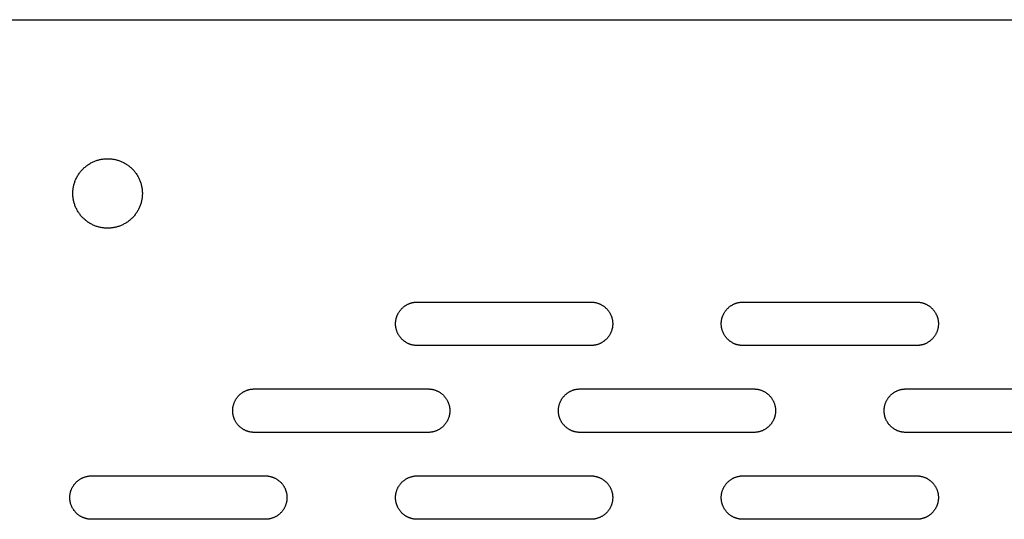
# Model space of a CAD drawing. Units: millimetres. Extents: x -3882 to 3704, y -1750 to 1750.
# Drawn here: x 1751 to 1978, y 135 to 250 of the extents above; entities that cross this region are included whole.
import ezdxf

# ---------------------------------------------------------------- set-up
doc = ezdxf.new("R2010")
doc.units = ezdxf.units.MM
doc.layers.add('FIT2004EZ', color=30, linetype='Continuous', true_color=0xff7f00)

msp = doc.modelspace()

# ---------------------------------------------------------------- linework, layer by layer
at = {"layer": 'FIT2004EZ', "color": 30, "lineweight": -3, "true_color": 0xff7f00}
for points in [[(1705, 250), (2204.39, 250)], [(1842.5, 175), (1842.39, 175), (1842.28, 175), (1842.16, 175.01), (1842.05, 175.02), (1841.94, 175.03), (1841.82, 175.05), (1841.71, 175.06), (1841.59, 175.08), (1841.47, 175.11), (1841.36, 175.13), (1841.24, 175.16), (1841.12, 175.19), (1841.01, 175.23), (1840.89, 175.27), (1840.78, 175.31), (1840.66, 175.35), (1840.54, 175.4), (1840.43, 175.45), (1840.32, 175.5), (1840.2, 175.56), (1840.09, 175.62), (1839.98, 175.68), (1839.87, 175.75), (1839.76, 175.82), (1839.66, 175.89), (1839.55, 175.96), (1839.45, 176.04), (1839.35, 176.12), (1839.25, 176.2), (1839.15, 176.29), (1839.06, 176.37), (1838.96, 176.46), (1838.87, 176.56), (1838.79, 176.65), (1838.7, 176.75), (1838.62, 176.85), (1838.54, 176.95), (1838.46, 177.05), (1838.39, 177.16), (1838.32, 177.26), (1838.25, 177.37), (1838.18, 177.48), (1838.12, 177.59), (1838.06, 177.7), (1838, 177.82), (1837.95, 177.93), (1837.9, 178.04), (1837.85, 178.16), (1837.81, 178.28), (1837.77, 178.39), (1837.73, 178.51), (1837.69, 178.62), (1837.66, 178.74), (1837.63, 178.86), (1837.61, 178.97), (1837.58, 179.09), (1837.56, 179.21), (1837.55, 179.32), (1837.53, 179.44), (1837.52, 179.55), (1837.51, 179.66), (1837.5, 179.78), (1837.5, 179.89), (1837.5, 180), (1837.5, 180.11), (1837.5, 180.22), (1837.51, 180.34), (1837.52, 180.45), (1837.53, 180.56), (1837.55, 180.68), (1837.56, 180.79), (1837.58, 180.91), (1837.61, 181.03), (1837.63, 181.14), (1837.66, 181.26), (1837.69, 181.38), (1837.73, 181.49), (1837.77, 181.61), (1837.81, 181.72), (1837.85, 181.84), (1837.9, 181.96), (1837.95, 182.07), (1838, 182.18), (1838.06, 182.3), (1838.12, 182.41), (1838.18, 182.52), (1838.25, 182.63), (1838.32, 182.74), (1838.39, 182.84), (1838.46, 182.95), (1838.54, 183.05), (1838.62, 183.15), (1838.7, 183.25), (1838.79, 183.35), (1838.87, 183.44), (1838.96, 183.54), (1839.06, 183.63), (1839.15, 183.71), (1839.25, 183.8), (1839.35, 183.88), (1839.45, 183.96), (1839.55, 184.04), (1839.66, 184.11), (1839.76, 184.18), (1839.87, 184.25), (1839.98, 184.32), (1840.09, 184.38), (1840.2, 184.44), (1840.32, 184.5), (1840.43, 184.55), (1840.54, 184.6), (1840.66, 184.65), (1840.78, 184.69), (1840.89, 184.73), (1841.01, 184.77), (1841.12, 184.81), (1841.24, 184.84), (1841.36, 184.87), (1841.47, 184.89), (1841.59, 184.92), (1841.71, 184.94), (1841.82, 184.95), (1841.94, 184.97), (1842.05, 184.98), (1842.16, 184.99), (1842.28, 185), (1842.39, 185), (1842.5, 185)], [(1842.5, 185), (1882.5, 185)], [(1882.5, 185), (1882.61, 185), (1882.72, 185), (1882.84, 184.99), (1882.95, 184.98), (1883.06, 184.97), (1883.18, 184.95), (1883.29, 184.94), (1883.41, 184.92), (1883.53, 184.89), (1883.64, 184.87), (1883.76, 184.84), (1883.88, 184.81), (1883.99, 184.77), (1884.11, 184.73), (1884.22, 184.69), (1884.34, 184.65), (1884.46, 184.6), (1884.57, 184.55), (1884.68, 184.5), (1884.8, 184.44), (1884.91, 184.38), (1885.02, 184.32), (1885.13, 184.25), (1885.24, 184.18), (1885.34, 184.11), (1885.45, 184.04), (1885.55, 183.96), (1885.65, 183.88), (1885.75, 183.8), (1885.85, 183.71), (1885.94, 183.63), (1886.04, 183.54), (1886.13, 183.44), (1886.21, 183.35), (1886.3, 183.25), (1886.38, 183.15), (1886.46, 183.05), (1886.54, 182.95), (1886.61, 182.84), (1886.68, 182.74), (1886.75, 182.63), (1886.82, 182.52), (1886.88, 182.41), (1886.94, 182.3), (1887, 182.18), (1887.05, 182.07), (1887.1, 181.96), (1887.15, 181.84), (1887.19, 181.72), (1887.23, 181.61), (1887.27, 181.49), (1887.31, 181.38), (1887.34, 181.26), (1887.37, 181.14), (1887.39, 181.03), (1887.42, 180.91), (1887.44, 180.79), (1887.45, 180.68), (1887.47, 180.56), (1887.48, 180.45), (1887.49, 180.34), (1887.5, 180.22), (1887.5, 180.11), (1887.5, 180), (1887.5, 179.89), (1887.5, 179.78), (1887.49, 179.66), (1887.48, 179.55), (1887.47, 179.44), (1887.45, 179.32), (1887.44, 179.21), (1887.42, 179.09), (1887.39, 178.97), (1887.37, 178.86), (1887.34, 178.74), (1887.31, 178.62), (1887.27, 178.51), (1887.23, 178.39), (1887.19, 178.28), (1887.15, 178.16), (1887.1, 178.04), (1887.05, 177.93), (1887, 177.82), (1886.94, 177.7), (1886.88, 177.59), (1886.82, 177.48), (1886.75, 177.37), (1886.68, 177.26), (1886.61, 177.16), (1886.54, 177.05), (1886.46, 176.95), (1886.38, 176.85), (1886.3, 176.75), (1886.21, 176.65), (1886.13, 176.56), (1886.04, 176.46), (1885.94, 176.37), (1885.85, 176.29), (1885.75, 176.2), (1885.65, 176.12), (1885.55, 176.04), (1885.45, 175.96), (1885.34, 175.89), (1885.24, 175.82), (1885.13, 175.75), (1885.02, 175.68), (1884.91, 175.62), (1884.8, 175.56), (1884.68, 175.5), (1884.57, 175.45), (1884.46, 175.4), (1884.34, 175.35), (1884.22, 175.31), (1884.11, 175.27), (1883.99, 175.23), (1883.88, 175.19), (1883.76, 175.16), (1883.64, 175.13), (1883.53, 175.11), (1883.41, 175.08), (1883.29, 175.06), (1883.18, 175.05), (1883.06, 175.03), (1882.95, 175.02), (1882.84, 175.01), (1882.72, 175), (1882.61, 175), (1882.5, 175)], [(1917.5, 175), (1917.39, 175), (1917.28, 175), (1917.16, 175.01), (1917.05, 175.02), (1916.94, 175.03), (1916.82, 175.05), (1916.71, 175.06), (1916.59, 175.08), (1916.47, 175.11), (1916.36, 175.13), (1916.24, 175.16), (1916.12, 175.19), (1916.01, 175.23), (1915.89, 175.27), (1915.78, 175.31), (1915.66, 175.35), (1915.54, 175.4), (1915.43, 175.45), (1915.32, 175.5), (1915.2, 175.56), (1915.09, 175.62), (1914.98, 175.68), (1914.87, 175.75), (1914.76, 175.82), (1914.66, 175.89), (1914.55, 175.96), (1914.45, 176.04), (1914.35, 176.12), (1914.25, 176.2), (1914.15, 176.29), (1914.06, 176.37), (1913.96, 176.46), (1913.87, 176.56), (1913.79, 176.65), (1913.7, 176.75), (1913.62, 176.85), (1913.54, 176.95), (1913.46, 177.05), (1913.39, 177.16), (1913.32, 177.26), (1913.25, 177.37), (1913.18, 177.48), (1913.12, 177.59), (1913.06, 177.7), (1913, 177.82), (1912.95, 177.93), (1912.9, 178.04), (1912.85, 178.16), (1912.81, 178.28), (1912.77, 178.39), (1912.73, 178.51), (1912.69, 178.62), (1912.66, 178.74), (1912.63, 178.86), (1912.61, 178.97), (1912.58, 179.09), (1912.56, 179.21), (1912.55, 179.32), (1912.53, 179.44), (1912.52, 179.55), (1912.51, 179.66), (1912.5, 179.78), (1912.5, 179.89), (1912.5, 180), (1912.5, 180.11), (1912.5, 180.22), (1912.51, 180.34), (1912.52, 180.45), (1912.53, 180.56), (1912.55, 180.68), (1912.56, 180.79), (1912.58, 180.91), (1912.61, 181.03), (1912.63, 181.14), (1912.66, 181.26), (1912.69, 181.38), (1912.73, 181.49), (1912.77, 181.61), (1912.81, 181.72), (1912.85, 181.84), (1912.9, 181.96), (1912.95, 182.07), (1913, 182.18), (1913.06, 182.3), (1913.12, 182.41), (1913.18, 182.52), (1913.25, 182.63), (1913.32, 182.74), (1913.39, 182.84), (1913.46, 182.95), (1913.54, 183.05), (1913.62, 183.15), (1913.7, 183.25), (1913.79, 183.35), (1913.87, 183.44), (1913.96, 183.54), (1914.06, 183.63), (1914.15, 183.71), (1914.25, 183.8), (1914.35, 183.88), (1914.45, 183.96), (1914.55, 184.04), (1914.66, 184.11), (1914.76, 184.18), (1914.87, 184.25), (1914.98, 184.32), (1915.09, 184.38), (1915.2, 184.44), (1915.32, 184.5), (1915.43, 184.55), (1915.54, 184.6), (1915.66, 184.65), (1915.78, 184.69), (1915.89, 184.73), (1916.01, 184.77), (1916.12, 184.81), (1916.24, 184.84), (1916.36, 184.87), (1916.47, 184.89), (1916.59, 184.92), (1916.71, 184.94), (1916.82, 184.95), (1916.94, 184.97), (1917.05, 184.98), (1917.16, 184.99), (1917.28, 185), (1917.39, 185), (1917.5, 185)], [(1917.5, 185), (1957.5, 185)], [(1957.5, 185), (1957.61, 185), (1957.72, 185), (1957.84, 184.99), (1957.95, 184.98), (1958.06, 184.97), (1958.18, 184.95), (1958.29, 184.94), (1958.41, 184.92), (1958.53, 184.89), (1958.64, 184.87), (1958.76, 184.84), (1958.88, 184.81), (1958.99, 184.77), (1959.11, 184.73), (1959.22, 184.69), (1959.34, 184.65), (1959.46, 184.6), (1959.57, 184.55), (1959.68, 184.5), (1959.8, 184.44), (1959.91, 184.38), (1960.02, 184.32), (1960.13, 184.25), (1960.24, 184.18), (1960.34, 184.11), (1960.45, 184.04), (1960.55, 183.96), (1960.65, 183.88), (1960.75, 183.8), (1960.85, 183.71), (1960.94, 183.63), (1961.04, 183.54), (1961.13, 183.44), (1961.21, 183.35), (1961.3, 183.25), (1961.38, 183.15), (1961.46, 183.05), (1961.54, 182.95), (1961.61, 182.84), (1961.68, 182.74), (1961.75, 182.63), (1961.82, 182.52), (1961.88, 182.41), (1961.94, 182.3), (1962, 182.18), (1962.05, 182.07), (1962.1, 181.96), (1962.15, 181.84), (1962.19, 181.72), (1962.23, 181.61), (1962.27, 181.49), (1962.31, 181.38), (1962.34, 181.26), (1962.37, 181.14), (1962.39, 181.03), (1962.42, 180.91), (1962.44, 180.79), (1962.45, 180.68), (1962.47, 180.56), (1962.48, 180.45), (1962.49, 180.34), (1962.5, 180.22), (1962.5, 180.11), (1962.5, 180), (1962.5, 179.89), (1962.5, 179.78), (1962.49, 179.66), (1962.48, 179.55), (1962.47, 179.44), (1962.45, 179.32), (1962.44, 179.21), (1962.42, 179.09), (1962.39, 178.97), (1962.37, 178.86), (1962.34, 178.74), (1962.31, 178.62), (1962.27, 178.51), (1962.23, 178.39), (1962.19, 178.28), (1962.15, 178.16), (1962.1, 178.04), (1962.05, 177.93), (1962, 177.82), (1961.94, 177.7), (1961.88, 177.59), (1961.82, 177.48), (1961.75, 177.37), (1961.68, 177.26), (1961.61, 177.16), (1961.54, 177.05), (1961.46, 176.95), (1961.38, 176.85), (1961.3, 176.75), (1961.21, 176.65), (1961.13, 176.56), (1961.04, 176.46), (1960.94, 176.37), (1960.85, 176.29), (1960.75, 176.2), (1960.65, 176.12), (1960.55, 176.04), (1960.45, 175.96), (1960.34, 175.89), (1960.24, 175.82), (1960.13, 175.75), (1960.02, 175.68), (1959.91, 175.62), (1959.8, 175.56), (1959.68, 175.5), (1959.57, 175.45), (1959.46, 175.4), (1959.34, 175.35), (1959.22, 175.31), (1959.11, 175.27), (1958.99, 175.23), (1958.88, 175.19), (1958.76, 175.16), (1958.64, 175.13), (1958.53, 175.11), (1958.41, 175.08), (1958.29, 175.06), (1958.18, 175.05), (1958.06, 175.03), (1957.95, 175.02), (1957.84, 175.01), (1957.72, 175), (1957.61, 175), (1957.5, 175)], [(1882.5, 175), (1842.5, 175)], [(1957.5, 175), (1917.5, 175)], [(1805, 155), (1804.89, 155), (1804.78, 155), (1804.66, 155.01), (1804.55, 155.02), (1804.44, 155.03), (1804.32, 155.05), (1804.21, 155.06), (1804.09, 155.08), (1803.97, 155.11), (1803.86, 155.13), (1803.74, 155.16), (1803.62, 155.19), (1803.51, 155.23), (1803.39, 155.27), (1803.28, 155.31), (1803.16, 155.35), (1803.04, 155.4), (1802.93, 155.45), (1802.82, 155.5), (1802.7, 155.56), (1802.59, 155.62), (1802.48, 155.68), (1802.37, 155.75), (1802.26, 155.82), (1802.16, 155.89), (1802.05, 155.96), (1801.95, 156.04), (1801.85, 156.12), (1801.75, 156.2), (1801.65, 156.29), (1801.56, 156.37), (1801.46, 156.46), (1801.37, 156.56), (1801.29, 156.65), (1801.2, 156.75), (1801.12, 156.85), (1801.04, 156.95), (1800.96, 157.05), (1800.89, 157.16), (1800.82, 157.26), (1800.75, 157.37), (1800.68, 157.48), (1800.62, 157.59), (1800.56, 157.7), (1800.5, 157.82), (1800.45, 157.93), (1800.4, 158.04), (1800.35, 158.16), (1800.31, 158.28), (1800.27, 158.39), (1800.23, 158.51), (1800.19, 158.62), (1800.16, 158.74), (1800.13, 158.86), (1800.11, 158.97), (1800.08, 159.09), (1800.06, 159.21), (1800.05, 159.32), (1800.03, 159.44), (1800.02, 159.55), (1800.01, 159.66), (1800, 159.78), (1800, 159.89), (1800, 160), (1800, 160.11), (1800, 160.22), (1800.01, 160.34), (1800.02, 160.45), (1800.03, 160.56), (1800.05, 160.68), (1800.06, 160.79), (1800.08, 160.91), (1800.11, 161.03), (1800.13, 161.14), (1800.16, 161.26), (1800.19, 161.38), (1800.23, 161.49), (1800.27, 161.61), (1800.31, 161.72), (1800.35, 161.84), (1800.4, 161.96), (1800.45, 162.07), (1800.5, 162.18), (1800.56, 162.3), (1800.62, 162.41), (1800.68, 162.52), (1800.75, 162.63), (1800.82, 162.74), (1800.89, 162.84), (1800.96, 162.95), (1801.04, 163.05), (1801.12, 163.15), (1801.2, 163.25), (1801.29, 163.35), (1801.37, 163.44), (1801.46, 163.54), (1801.56, 163.63), (1801.65, 163.71), (1801.75, 163.8), (1801.85, 163.88), (1801.95, 163.96), (1802.05, 164.04), (1802.16, 164.11), (1802.26, 164.18), (1802.37, 164.25), (1802.48, 164.32), (1802.59, 164.38), (1802.7, 164.44), (1802.82, 164.5), (1802.93, 164.55), (1803.04, 164.6), (1803.16, 164.65), (1803.28, 164.69), (1803.39, 164.73), (1803.51, 164.77), (1803.62, 164.81), (1803.74, 164.84), (1803.86, 164.87), (1803.97, 164.89), (1804.09, 164.92), (1804.21, 164.94), (1804.32, 164.95), (1804.44, 164.97), (1804.55, 164.98), (1804.66, 164.99), (1804.78, 165), (1804.89, 165), (1805, 165)], [(1805, 165), (1845, 165)], [(1845, 165), (1845.11, 165), (1845.22, 165), (1845.34, 164.99), (1845.45, 164.98), (1845.56, 164.97), (1845.68, 164.95), (1845.79, 164.94), (1845.91, 164.92), (1846.03, 164.89), (1846.14, 164.87), (1846.26, 164.84), (1846.38, 164.81), (1846.49, 164.77), (1846.61, 164.73), (1846.72, 164.69), (1846.84, 164.65), (1846.96, 164.6), (1847.07, 164.55), (1847.18, 164.5), (1847.3, 164.44), (1847.41, 164.38), (1847.52, 164.32), (1847.63, 164.25), (1847.74, 164.18), (1847.84, 164.11), (1847.95, 164.04), (1848.05, 163.96), (1848.15, 163.88), (1848.25, 163.8), (1848.35, 163.71), (1848.44, 163.63), (1848.54, 163.54), (1848.63, 163.44), (1848.71, 163.35), (1848.8, 163.25), (1848.88, 163.15), (1848.96, 163.05), (1849.04, 162.95), (1849.11, 162.84), (1849.18, 162.74), (1849.25, 162.63), (1849.32, 162.52), (1849.38, 162.41), (1849.44, 162.3), (1849.5, 162.18), (1849.55, 162.07), (1849.6, 161.96), (1849.65, 161.84), (1849.69, 161.72), (1849.73, 161.61), (1849.77, 161.49), (1849.81, 161.38), (1849.84, 161.26), (1849.87, 161.14), (1849.89, 161.03), (1849.92, 160.91), (1849.94, 160.79), (1849.95, 160.68), (1849.97, 160.56), (1849.98, 160.45), (1849.99, 160.34), (1850, 160.22), (1850, 160.11), (1850, 160), (1850, 159.89), (1850, 159.78), (1849.99, 159.66), (1849.98, 159.55), (1849.97, 159.44), (1849.95, 159.32), (1849.94, 159.21), (1849.92, 159.09), (1849.89, 158.97), (1849.87, 158.86), (1849.84, 158.74), (1849.81, 158.62), (1849.77, 158.51), (1849.73, 158.39), (1849.69, 158.28), (1849.65, 158.16), (1849.6, 158.04), (1849.55, 157.93), (1849.5, 157.82), (1849.44, 157.7), (1849.38, 157.59), (1849.32, 157.48), (1849.25, 157.37), (1849.18, 157.26), (1849.11, 157.16), (1849.04, 157.05), (1848.96, 156.95), (1848.88, 156.85), (1848.8, 156.75), (1848.71, 156.65), (1848.63, 156.56), (1848.54, 156.46), (1848.44, 156.37), (1848.35, 156.29), (1848.25, 156.2), (1848.15, 156.12), (1848.05, 156.04), (1847.95, 155.96), (1847.84, 155.89), (1847.74, 155.82), (1847.63, 155.75), (1847.52, 155.68), (1847.41, 155.62), (1847.3, 155.56), (1847.18, 155.5), (1847.07, 155.45), (1846.96, 155.4), (1846.84, 155.35), (1846.72, 155.31), (1846.61, 155.27), (1846.49, 155.23), (1846.38, 155.19), (1846.26, 155.16), (1846.14, 155.13), (1846.03, 155.11), (1845.91, 155.08), (1845.79, 155.06), (1845.68, 155.05), (1845.56, 155.03), (1845.45, 155.02), (1845.34, 155.01), (1845.22, 155), (1845.11, 155), (1845, 155)], [(1880, 155), (1879.89, 155), (1879.78, 155), (1879.66, 155.01), (1879.55, 155.02), (1879.44, 155.03), (1879.32, 155.05), (1879.21, 155.06), (1879.09, 155.08), (1878.97, 155.11), (1878.86, 155.13), (1878.74, 155.16), (1878.62, 155.19), (1878.51, 155.23), (1878.39, 155.27), (1878.28, 155.31), (1878.16, 155.35), (1878.04, 155.4), (1877.93, 155.45), (1877.82, 155.5), (1877.7, 155.56), (1877.59, 155.62), (1877.48, 155.68), (1877.37, 155.75), (1877.26, 155.82), (1877.16, 155.89), (1877.05, 155.96), (1876.95, 156.04), (1876.85, 156.12), (1876.75, 156.2), (1876.65, 156.29), (1876.56, 156.37), (1876.46, 156.46), (1876.37, 156.56), (1876.29, 156.65), (1876.2, 156.75), (1876.12, 156.85), (1876.04, 156.95), (1875.96, 157.05), (1875.89, 157.16), (1875.82, 157.26), (1875.75, 157.37), (1875.68, 157.48), (1875.62, 157.59), (1875.56, 157.7), (1875.5, 157.82), (1875.45, 157.93), (1875.4, 158.04), (1875.35, 158.16), (1875.31, 158.28), (1875.27, 158.39), (1875.23, 158.51), (1875.19, 158.62), (1875.16, 158.74), (1875.13, 158.86), (1875.11, 158.97), (1875.08, 159.09), (1875.06, 159.21), (1875.05, 159.32), (1875.03, 159.44), (1875.02, 159.55), (1875.01, 159.66), (1875, 159.78), (1875, 159.89), (1875, 160), (1875, 160.11), (1875, 160.22), (1875.01, 160.34), (1875.02, 160.45), (1875.03, 160.56), (1875.05, 160.68), (1875.06, 160.79), (1875.08, 160.91), (1875.11, 161.03), (1875.13, 161.14), (1875.16, 161.26), (1875.19, 161.38), (1875.23, 161.49), (1875.27, 161.61), (1875.31, 161.72), (1875.35, 161.84), (1875.4, 161.96), (1875.45, 162.07), (1875.5, 162.18), (1875.56, 162.3), (1875.62, 162.41), (1875.68, 162.52), (1875.75, 162.63), (1875.82, 162.74), (1875.89, 162.84), (1875.96, 162.95), (1876.04, 163.05), (1876.12, 163.15), (1876.2, 163.25), (1876.29, 163.35), (1876.37, 163.44), (1876.46, 163.54), (1876.56, 163.63), (1876.65, 163.71), (1876.75, 163.8), (1876.85, 163.88), (1876.95, 163.96), (1877.05, 164.04), (1877.16, 164.11), (1877.26, 164.18), (1877.37, 164.25), (1877.48, 164.32), (1877.59, 164.38), (1877.7, 164.44), (1877.82, 164.5), (1877.93, 164.55), (1878.04, 164.6), (1878.16, 164.65), (1878.28, 164.69), (1878.39, 164.73), (1878.51, 164.77), (1878.62, 164.81), (1878.74, 164.84), (1878.86, 164.87), (1878.97, 164.89), (1879.09, 164.92), (1879.21, 164.94), (1879.32, 164.95), (1879.44, 164.97), (1879.55, 164.98), (1879.66, 164.99), (1879.78, 165), (1879.89, 165), (1880, 165)], [(1880, 165), (1920, 165)], [(1920, 165), (1920.11, 165), (1920.22, 165), (1920.34, 164.99), (1920.45, 164.98), (1920.56, 164.97), (1920.68, 164.95), (1920.79, 164.94), (1920.91, 164.92), (1921.03, 164.89), (1921.14, 164.87), (1921.26, 164.84), (1921.38, 164.81), (1921.49, 164.77), (1921.61, 164.73), (1921.72, 164.69), (1921.84, 164.65), (1921.96, 164.6), (1922.07, 164.55), (1922.18, 164.5), (1922.3, 164.44), (1922.41, 164.38), (1922.52, 164.32), (1922.63, 164.25), (1922.74, 164.18), (1922.84, 164.11), (1922.95, 164.04), (1923.05, 163.96), (1923.15, 163.88), (1923.25, 163.8), (1923.35, 163.71), (1923.44, 163.63), (1923.54, 163.54), (1923.63, 163.44), (1923.71, 163.35), (1923.8, 163.25), (1923.88, 163.15), (1923.96, 163.05), (1924.04, 162.95), (1924.11, 162.84), (1924.18, 162.74), (1924.25, 162.63), (1924.32, 162.52), (1924.38, 162.41), (1924.44, 162.3), (1924.5, 162.18), (1924.55, 162.07), (1924.6, 161.96), (1924.65, 161.84), (1924.69, 161.72), (1924.73, 161.61), (1924.77, 161.49), (1924.81, 161.38), (1924.84, 161.26), (1924.87, 161.14), (1924.89, 161.03), (1924.92, 160.91), (1924.94, 160.79), (1924.95, 160.68), (1924.97, 160.56), (1924.98, 160.45), (1924.99, 160.34), (1925, 160.22), (1925, 160.11), (1925, 160), (1925, 159.89), (1925, 159.78), (1924.99, 159.66), (1924.98, 159.55), (1924.97, 159.44), (1924.95, 159.32), (1924.94, 159.21), (1924.92, 159.09), (1924.89, 158.97), (1924.87, 158.86), (1924.84, 158.74), (1924.81, 158.62), (1924.77, 158.51), (1924.73, 158.39), (1924.69, 158.28), (1924.65, 158.16), (1924.6, 158.04), (1924.55, 157.93), (1924.5, 157.82), (1924.44, 157.7), (1924.38, 157.59), (1924.32, 157.48), (1924.25, 157.37), (1924.18, 157.26), (1924.11, 157.16), (1924.04, 157.05), (1923.96, 156.95), (1923.88, 156.85), (1923.8, 156.75), (1923.71, 156.65), (1923.63, 156.56), (1923.54, 156.46), (1923.44, 156.37), (1923.35, 156.29), (1923.25, 156.2), (1923.15, 156.12), (1923.05, 156.04), (1922.95, 155.96), (1922.84, 155.89), (1922.74, 155.82), (1922.63, 155.75), (1922.52, 155.68), (1922.41, 155.62), (1922.3, 155.56), (1922.18, 155.5), (1922.07, 155.45), (1921.96, 155.4), (1921.84, 155.35), (1921.72, 155.31), (1921.61, 155.27), (1921.49, 155.23), (1921.38, 155.19), (1921.26, 155.16), (1921.14, 155.13), (1921.03, 155.11), (1920.91, 155.08), (1920.79, 155.06), (1920.68, 155.05), (1920.56, 155.03), (1920.45, 155.02), (1920.34, 155.01), (1920.22, 155), (1920.11, 155), (1920, 155)], [(1955, 155), (1954.89, 155), (1954.78, 155), (1954.66, 155.01), (1954.55, 155.02), (1954.44, 155.03), (1954.32, 155.05), (1954.21, 155.06), (1954.09, 155.08), (1953.97, 155.11), (1953.86, 155.13), (1953.74, 155.16), (1953.62, 155.19), (1953.51, 155.23), (1953.39, 155.27), (1953.28, 155.31), (1953.16, 155.35), (1953.04, 155.4), (1952.93, 155.45), (1952.82, 155.5), (1952.7, 155.56), (1952.59, 155.62), (1952.48, 155.68), (1952.37, 155.75), (1952.26, 155.82), (1952.16, 155.89), (1952.05, 155.96), (1951.95, 156.04), (1951.85, 156.12), (1951.75, 156.2), (1951.65, 156.29), (1951.56, 156.37), (1951.46, 156.46), (1951.37, 156.56), (1951.29, 156.65), (1951.2, 156.75), (1951.12, 156.85), (1951.04, 156.95), (1950.96, 157.05), (1950.89, 157.16), (1950.82, 157.26), (1950.75, 157.37), (1950.68, 157.48), (1950.62, 157.59), (1950.56, 157.7), (1950.5, 157.82), (1950.45, 157.93), (1950.4, 158.04), (1950.35, 158.16), (1950.31, 158.28), (1950.27, 158.39), (1950.23, 158.51), (1950.19, 158.62), (1950.16, 158.74), (1950.13, 158.86), (1950.11, 158.97), (1950.08, 159.09), (1950.06, 159.21), (1950.05, 159.32), (1950.03, 159.44), (1950.02, 159.55), (1950.01, 159.66), (1950, 159.78), (1950, 159.89), (1950, 160), (1950, 160.11), (1950, 160.22), (1950.01, 160.34), (1950.02, 160.45), (1950.03, 160.56), (1950.05, 160.68), (1950.06, 160.79), (1950.08, 160.91), (1950.11, 161.03), (1950.13, 161.14), (1950.16, 161.26), (1950.19, 161.38), (1950.23, 161.49), (1950.27, 161.61), (1950.31, 161.72), (1950.35, 161.84), (1950.4, 161.96), (1950.45, 162.07), (1950.5, 162.18), (1950.56, 162.3), (1950.62, 162.41), (1950.68, 162.52), (1950.75, 162.63), (1950.82, 162.74), (1950.89, 162.84), (1950.96, 162.95), (1951.04, 163.05), (1951.12, 163.15), (1951.2, 163.25), (1951.29, 163.35), (1951.37, 163.44), (1951.46, 163.54), (1951.56, 163.63), (1951.65, 163.71), (1951.75, 163.8), (1951.85, 163.88), (1951.95, 163.96), (1952.05, 164.04), (1952.16, 164.11), (1952.26, 164.18), (1952.37, 164.25), (1952.48, 164.32), (1952.59, 164.38), (1952.7, 164.44), (1952.82, 164.5), (1952.93, 164.55), (1953.04, 164.6), (1953.16, 164.65), (1953.28, 164.69), (1953.39, 164.73), (1953.51, 164.77), (1953.62, 164.81), (1953.74, 164.84), (1953.86, 164.87), (1953.97, 164.89), (1954.09, 164.92), (1954.21, 164.94), (1954.32, 164.95), (1954.44, 164.97), (1954.55, 164.98), (1954.66, 164.99), (1954.78, 165), (1954.89, 165), (1955, 165)], [(1955, 165), (1995, 165)], [(1845, 155), (1805, 155)], [(1920, 155), (1880, 155)], [(1995, 155), (1955, 155)], [(1767.5, 135), (1767.39, 135), (1767.28, 135), (1767.16, 135.01), (1767.05, 135.02), (1766.94, 135.03), (1766.82, 135.05), (1766.71, 135.06), (1766.59, 135.08), (1766.47, 135.11), (1766.36, 135.13), (1766.24, 135.16), (1766.12, 135.19), (1766.01, 135.23), (1765.89, 135.27), (1765.78, 135.31), (1765.66, 135.35), (1765.54, 135.4), (1765.43, 135.45), (1765.32, 135.5), (1765.2, 135.56), (1765.09, 135.62), (1764.98, 135.68), (1764.87, 135.75), (1764.76, 135.82), (1764.66, 135.89), (1764.55, 135.96), (1764.45, 136.04), (1764.35, 136.12), (1764.25, 136.2), (1764.15, 136.29), (1764.06, 136.37), (1763.96, 136.46), (1763.87, 136.56), (1763.79, 136.65), (1763.7, 136.75), (1763.62, 136.85), (1763.54, 136.95), (1763.46, 137.05), (1763.39, 137.16), (1763.32, 137.26), (1763.25, 137.37), (1763.18, 137.48), (1763.12, 137.59), (1763.06, 137.7), (1763, 137.82), (1762.95, 137.93), (1762.9, 138.04), (1762.85, 138.16), (1762.81, 138.28), (1762.77, 138.39), (1762.73, 138.51), (1762.69, 138.62), (1762.66, 138.74), (1762.63, 138.86), (1762.61, 138.97), (1762.58, 139.09), (1762.56, 139.21), (1762.55, 139.32), (1762.53, 139.44), (1762.52, 139.55), (1762.51, 139.66), (1762.5, 139.78), (1762.5, 139.89), (1762.5, 140), (1762.5, 140.11), (1762.5, 140.22), (1762.51, 140.34), (1762.52, 140.45), (1762.53, 140.56), (1762.55, 140.68), (1762.56, 140.79), (1762.58, 140.91), (1762.61, 141.03), (1762.63, 141.14), (1762.66, 141.26), (1762.69, 141.38), (1762.73, 141.49), (1762.77, 141.61), (1762.81, 141.72), (1762.85, 141.84), (1762.9, 141.96), (1762.95, 142.07), (1763, 142.18), (1763.06, 142.3), (1763.12, 142.41), (1763.18, 142.52), (1763.25, 142.63), (1763.32, 142.74), (1763.39, 142.84), (1763.46, 142.95), (1763.54, 143.05), (1763.62, 143.15), (1763.7, 143.25), (1763.79, 143.35), (1763.87, 143.44), (1763.96, 143.54), (1764.06, 143.63), (1764.15, 143.71), (1764.25, 143.8), (1764.35, 143.88), (1764.45, 143.96), (1764.55, 144.04), (1764.66, 144.11), (1764.76, 144.18), (1764.87, 144.25), (1764.98, 144.32), (1765.09, 144.38), (1765.2, 144.44), (1765.32, 144.5), (1765.43, 144.55), (1765.54, 144.6), (1765.66, 144.65), (1765.78, 144.69), (1765.89, 144.73), (1766.01, 144.77), (1766.12, 144.81), (1766.24, 144.84), (1766.36, 144.87), (1766.47, 144.89), (1766.59, 144.92), (1766.71, 144.94), (1766.82, 144.95), (1766.94, 144.97), (1767.05, 144.98), (1767.16, 144.99), (1767.28, 145), (1767.39, 145), (1767.5, 145)], [(1767.5, 145), (1807.5, 145)], [(1807.5, 145), (1807.61, 145), (1807.72, 145), (1807.84, 144.99), (1807.95, 144.98), (1808.06, 144.97), (1808.18, 144.95), (1808.29, 144.94), (1808.41, 144.92), (1808.53, 144.89), (1808.64, 144.87), (1808.76, 144.84), (1808.88, 144.81), (1808.99, 144.77), (1809.11, 144.73), (1809.22, 144.69), (1809.34, 144.65), (1809.46, 144.6), (1809.57, 144.55), (1809.68, 144.5), (1809.8, 144.44), (1809.91, 144.38), (1810.02, 144.32), (1810.13, 144.25), (1810.24, 144.18), (1810.34, 144.11), (1810.45, 144.04), (1810.55, 143.96), (1810.65, 143.88), (1810.75, 143.8), (1810.85, 143.71), (1810.94, 143.63), (1811.04, 143.54), (1811.13, 143.44), (1811.21, 143.35), (1811.3, 143.25), (1811.38, 143.15), (1811.46, 143.05), (1811.54, 142.95), (1811.61, 142.84), (1811.68, 142.74), (1811.75, 142.63), (1811.82, 142.52), (1811.88, 142.41), (1811.94, 142.3), (1812, 142.18), (1812.05, 142.07), (1812.1, 141.96), (1812.15, 141.84), (1812.19, 141.72), (1812.23, 141.61), (1812.27, 141.49), (1812.31, 141.38), (1812.34, 141.26), (1812.37, 141.14), (1812.39, 141.03), (1812.42, 140.91), (1812.44, 140.79), (1812.45, 140.68), (1812.47, 140.56), (1812.48, 140.45), (1812.49, 140.34), (1812.5, 140.22), (1812.5, 140.11), (1812.5, 140), (1812.5, 139.89), (1812.5, 139.78), (1812.49, 139.66), (1812.48, 139.55), (1812.47, 139.44), (1812.45, 139.32), (1812.44, 139.21), (1812.42, 139.09), (1812.39, 138.97), (1812.37, 138.86), (1812.34, 138.74), (1812.31, 138.62), (1812.27, 138.51), (1812.23, 138.39), (1812.19, 138.28), (1812.15, 138.16), (1812.1, 138.04), (1812.05, 137.93), (1812, 137.82), (1811.94, 137.7), (1811.88, 137.59), (1811.82, 137.48), (1811.75, 137.37), (1811.68, 137.26), (1811.61, 137.16), (1811.54, 137.05), (1811.46, 136.95), (1811.38, 136.85), (1811.3, 136.75), (1811.21, 136.65), (1811.13, 136.56), (1811.04, 136.46), (1810.94, 136.37), (1810.85, 136.29), (1810.75, 136.2), (1810.65, 136.12), (1810.55, 136.04), (1810.45, 135.96), (1810.34, 135.89), (1810.24, 135.82), (1810.13, 135.75), (1810.02, 135.68), (1809.91, 135.62), (1809.8, 135.56), (1809.68, 135.5), (1809.57, 135.45), (1809.46, 135.4), (1809.34, 135.35), (1809.22, 135.31), (1809.11, 135.27), (1808.99, 135.23), (1808.88, 135.19), (1808.76, 135.16), (1808.64, 135.13), (1808.53, 135.11), (1808.41, 135.08), (1808.29, 135.06), (1808.18, 135.05), (1808.06, 135.03), (1807.95, 135.02), (1807.84, 135.01), (1807.72, 135), (1807.61, 135), (1807.5, 135)], [(1842.5, 135), (1842.39, 135), (1842.28, 135), (1842.16, 135.01), (1842.05, 135.02), (1841.94, 135.03), (1841.82, 135.05), (1841.71, 135.06), (1841.59, 135.08), (1841.47, 135.11), (1841.36, 135.13), (1841.24, 135.16), (1841.12, 135.19), (1841.01, 135.23), (1840.89, 135.27), (1840.78, 135.31), (1840.66, 135.35), (1840.54, 135.4), (1840.43, 135.45), (1840.32, 135.5), (1840.2, 135.56), (1840.09, 135.62), (1839.98, 135.68), (1839.87, 135.75), (1839.76, 135.82), (1839.66, 135.89), (1839.55, 135.96), (1839.45, 136.04), (1839.35, 136.12), (1839.25, 136.2), (1839.15, 136.29), (1839.06, 136.37), (1838.96, 136.46), (1838.87, 136.56), (1838.79, 136.65), (1838.7, 136.75), (1838.62, 136.85), (1838.54, 136.95), (1838.46, 137.05), (1838.39, 137.16), (1838.32, 137.26), (1838.25, 137.37), (1838.18, 137.48), (1838.12, 137.59), (1838.06, 137.7), (1838, 137.82), (1837.95, 137.93), (1837.9, 138.04), (1837.85, 138.16), (1837.81, 138.28), (1837.77, 138.39), (1837.73, 138.51), (1837.69, 138.62), (1837.66, 138.74), (1837.63, 138.86), (1837.61, 138.97), (1837.58, 139.09), (1837.56, 139.21), (1837.55, 139.32), (1837.53, 139.44), (1837.52, 139.55), (1837.51, 139.66), (1837.5, 139.78), (1837.5, 139.89), (1837.5, 140), (1837.5, 140.11), (1837.5, 140.22), (1837.51, 140.34), (1837.52, 140.45), (1837.53, 140.56), (1837.55, 140.68), (1837.56, 140.79), (1837.58, 140.91), (1837.61, 141.03), (1837.63, 141.14), (1837.66, 141.26), (1837.69, 141.38), (1837.73, 141.49), (1837.77, 141.61), (1837.81, 141.72), (1837.85, 141.84), (1837.9, 141.96), (1837.95, 142.07), (1838, 142.18), (1838.06, 142.3), (1838.12, 142.41), (1838.18, 142.52), (1838.25, 142.63), (1838.32, 142.74), (1838.39, 142.84), (1838.46, 142.95), (1838.54, 143.05), (1838.62, 143.15), (1838.7, 143.25), (1838.79, 143.35), (1838.87, 143.44), (1838.96, 143.54), (1839.06, 143.63), (1839.15, 143.71), (1839.25, 143.8), (1839.35, 143.88), (1839.45, 143.96), (1839.55, 144.04), (1839.66, 144.11), (1839.76, 144.18), (1839.87, 144.25), (1839.98, 144.32), (1840.09, 144.38), (1840.2, 144.44), (1840.32, 144.5), (1840.43, 144.55), (1840.54, 144.6), (1840.66, 144.65), (1840.78, 144.69), (1840.89, 144.73), (1841.01, 144.77), (1841.12, 144.81), (1841.24, 144.84), (1841.36, 144.87), (1841.47, 144.89), (1841.59, 144.92), (1841.71, 144.94), (1841.82, 144.95), (1841.94, 144.97), (1842.05, 144.98), (1842.16, 144.99), (1842.28, 145), (1842.39, 145), (1842.5, 145)], [(1842.5, 145), (1882.5, 145)], [(1882.5, 145), (1882.61, 145), (1882.72, 145), (1882.84, 144.99), (1882.95, 144.98), (1883.06, 144.97), (1883.18, 144.95), (1883.29, 144.94), (1883.41, 144.92), (1883.53, 144.89), (1883.64, 144.87), (1883.76, 144.84), (1883.88, 144.81), (1883.99, 144.77), (1884.11, 144.73), (1884.22, 144.69), (1884.34, 144.65), (1884.46, 144.6), (1884.57, 144.55), (1884.68, 144.5), (1884.8, 144.44), (1884.91, 144.38), (1885.02, 144.32), (1885.13, 144.25), (1885.24, 144.18), (1885.34, 144.11), (1885.45, 144.04), (1885.55, 143.96), (1885.65, 143.88), (1885.75, 143.8), (1885.85, 143.71), (1885.94, 143.63), (1886.04, 143.54), (1886.13, 143.44), (1886.21, 143.35), (1886.3, 143.25), (1886.38, 143.15), (1886.46, 143.05), (1886.54, 142.95), (1886.61, 142.84), (1886.68, 142.74), (1886.75, 142.63), (1886.82, 142.52), (1886.88, 142.41), (1886.94, 142.3), (1887, 142.18), (1887.05, 142.07), (1887.1, 141.96), (1887.15, 141.84), (1887.19, 141.72), (1887.23, 141.61), (1887.27, 141.49), (1887.31, 141.38), (1887.34, 141.26), (1887.37, 141.14), (1887.39, 141.03), (1887.42, 140.91), (1887.44, 140.79), (1887.45, 140.68), (1887.47, 140.56), (1887.48, 140.45), (1887.49, 140.34), (1887.5, 140.22), (1887.5, 140.11), (1887.5, 140), (1887.5, 139.89), (1887.5, 139.78), (1887.49, 139.66), (1887.48, 139.55), (1887.47, 139.44), (1887.45, 139.32), (1887.44, 139.21), (1887.42, 139.09), (1887.39, 138.97), (1887.37, 138.86), (1887.34, 138.74), (1887.31, 138.62), (1887.27, 138.51), (1887.23, 138.39), (1887.19, 138.28), (1887.15, 138.16), (1887.1, 138.04), (1887.05, 137.93), (1887, 137.82), (1886.94, 137.7), (1886.88, 137.59), (1886.82, 137.48), (1886.75, 137.37), (1886.68, 137.26), (1886.61, 137.16), (1886.54, 137.05), (1886.46, 136.95), (1886.38, 136.85), (1886.3, 136.75), (1886.21, 136.65), (1886.13, 136.56), (1886.04, 136.46), (1885.94, 136.37), (1885.85, 136.29), (1885.75, 136.2), (1885.65, 136.12), (1885.55, 136.04), (1885.45, 135.96), (1885.34, 135.89), (1885.24, 135.82), (1885.13, 135.75), (1885.02, 135.68), (1884.91, 135.62), (1884.8, 135.56), (1884.68, 135.5), (1884.57, 135.45), (1884.46, 135.4), (1884.34, 135.35), (1884.22, 135.31), (1884.11, 135.27), (1883.99, 135.23), (1883.88, 135.19), (1883.76, 135.16), (1883.64, 135.13), (1883.53, 135.11), (1883.41, 135.08), (1883.29, 135.06), (1883.18, 135.05), (1883.06, 135.03), (1882.95, 135.02), (1882.84, 135.01), (1882.72, 135), (1882.61, 135), (1882.5, 135)], [(1917.5, 135), (1917.39, 135), (1917.28, 135), (1917.16, 135.01), (1917.05, 135.02), (1916.94, 135.03), (1916.82, 135.05), (1916.71, 135.06), (1916.59, 135.08), (1916.47, 135.11), (1916.36, 135.13), (1916.24, 135.16), (1916.12, 135.19), (1916.01, 135.23), (1915.89, 135.27), (1915.78, 135.31), (1915.66, 135.35), (1915.54, 135.4), (1915.43, 135.45), (1915.32, 135.5), (1915.2, 135.56), (1915.09, 135.62), (1914.98, 135.68), (1914.87, 135.75), (1914.76, 135.82), (1914.66, 135.89), (1914.55, 135.96), (1914.45, 136.04), (1914.35, 136.12), (1914.25, 136.2), (1914.15, 136.29), (1914.06, 136.37), (1913.96, 136.46), (1913.87, 136.56), (1913.79, 136.65), (1913.7, 136.75), (1913.62, 136.85), (1913.54, 136.95), (1913.46, 137.05), (1913.39, 137.16), (1913.32, 137.26), (1913.25, 137.37), (1913.18, 137.48), (1913.12, 137.59), (1913.06, 137.7), (1913, 137.82), (1912.95, 137.93), (1912.9, 138.04), (1912.85, 138.16), (1912.81, 138.28), (1912.77, 138.39), (1912.73, 138.51), (1912.69, 138.62), (1912.66, 138.74), (1912.63, 138.86), (1912.61, 138.97), (1912.58, 139.09), (1912.56, 139.21), (1912.55, 139.32), (1912.53, 139.44), (1912.52, 139.55), (1912.51, 139.66), (1912.5, 139.78), (1912.5, 139.89), (1912.5, 140), (1912.5, 140.11), (1912.5, 140.22), (1912.51, 140.34), (1912.52, 140.45), (1912.53, 140.56), (1912.55, 140.68), (1912.56, 140.79), (1912.58, 140.91), (1912.61, 141.03), (1912.63, 141.14), (1912.66, 141.26), (1912.69, 141.38), (1912.73, 141.49), (1912.77, 141.61), (1912.81, 141.72), (1912.85, 141.84), (1912.9, 141.96), (1912.95, 142.07), (1913, 142.18), (1913.06, 142.3), (1913.12, 142.41), (1913.18, 142.52), (1913.25, 142.63), (1913.32, 142.74), (1913.39, 142.84), (1913.46, 142.95), (1913.54, 143.05), (1913.62, 143.15), (1913.7, 143.25), (1913.79, 143.35), (1913.87, 143.44), (1913.96, 143.54), (1914.06, 143.63), (1914.15, 143.71), (1914.25, 143.8), (1914.35, 143.88), (1914.45, 143.96), (1914.55, 144.04), (1914.66, 144.11), (1914.76, 144.18), (1914.87, 144.25), (1914.98, 144.32), (1915.09, 144.38), (1915.2, 144.44), (1915.32, 144.5), (1915.43, 144.55), (1915.54, 144.6), (1915.66, 144.65), (1915.78, 144.69), (1915.89, 144.73), (1916.01, 144.77), (1916.12, 144.81), (1916.24, 144.84), (1916.36, 144.87), (1916.47, 144.89), (1916.59, 144.92), (1916.71, 144.94), (1916.82, 144.95), (1916.94, 144.97), (1917.05, 144.98), (1917.16, 144.99), (1917.28, 145), (1917.39, 145), (1917.5, 145)], [(1917.5, 145), (1957.5, 145)], [(1957.5, 145), (1957.61, 145), (1957.72, 145), (1957.84, 144.99), (1957.95, 144.98), (1958.06, 144.97), (1958.18, 144.95), (1958.29, 144.94), (1958.41, 144.92), (1958.53, 144.89), (1958.64, 144.87), (1958.76, 144.84), (1958.88, 144.81), (1958.99, 144.77), (1959.11, 144.73), (1959.22, 144.69), (1959.34, 144.65), (1959.46, 144.6), (1959.57, 144.55), (1959.68, 144.5), (1959.8, 144.44), (1959.91, 144.38), (1960.02, 144.32), (1960.13, 144.25), (1960.24, 144.18), (1960.34, 144.11), (1960.45, 144.04), (1960.55, 143.96), (1960.65, 143.88), (1960.75, 143.8), (1960.85, 143.71), (1960.94, 143.63), (1961.04, 143.54), (1961.13, 143.44), (1961.21, 143.35), (1961.3, 143.25), (1961.38, 143.15), (1961.46, 143.05), (1961.54, 142.95), (1961.61, 142.84), (1961.68, 142.74), (1961.75, 142.63), (1961.82, 142.52), (1961.88, 142.41), (1961.94, 142.3), (1962, 142.18), (1962.05, 142.07), (1962.1, 141.96), (1962.15, 141.84), (1962.19, 141.72), (1962.23, 141.61), (1962.27, 141.49), (1962.31, 141.38), (1962.34, 141.26), (1962.37, 141.14), (1962.39, 141.03), (1962.42, 140.91), (1962.44, 140.79), (1962.45, 140.68), (1962.47, 140.56), (1962.48, 140.45), (1962.49, 140.34), (1962.5, 140.22), (1962.5, 140.11), (1962.5, 140), (1962.5, 139.89), (1962.5, 139.78), (1962.49, 139.66), (1962.48, 139.55), (1962.47, 139.44), (1962.45, 139.32), (1962.44, 139.21), (1962.42, 139.09), (1962.39, 138.97), (1962.37, 138.86), (1962.34, 138.74), (1962.31, 138.62), (1962.27, 138.51), (1962.23, 138.39), (1962.19, 138.28), (1962.15, 138.16), (1962.1, 138.04), (1962.05, 137.93), (1962, 137.82), (1961.94, 137.7), (1961.88, 137.59), (1961.82, 137.48), (1961.75, 137.37), (1961.68, 137.26), (1961.61, 137.16), (1961.54, 137.05), (1961.46, 136.95), (1961.38, 136.85), (1961.3, 136.75), (1961.21, 136.65), (1961.13, 136.56), (1961.04, 136.46), (1960.94, 136.37), (1960.85, 136.29), (1960.75, 136.2), (1960.65, 136.12), (1960.55, 136.04), (1960.45, 135.96), (1960.34, 135.89), (1960.24, 135.82), (1960.13, 135.75), (1960.02, 135.68), (1959.91, 135.62), (1959.8, 135.56), (1959.68, 135.5), (1959.57, 135.45), (1959.46, 135.4), (1959.34, 135.35), (1959.22, 135.31), (1959.11, 135.27), (1958.99, 135.23), (1958.88, 135.19), (1958.76, 135.16), (1958.64, 135.13), (1958.53, 135.11), (1958.41, 135.08), (1958.29, 135.06), (1958.18, 135.05), (1958.06, 135.03), (1957.95, 135.02), (1957.84, 135.01), (1957.72, 135), (1957.61, 135), (1957.5, 135)], [(1807.5, 135), (1767.5, 135)], [(1882.5, 135), (1842.5, 135)], [(1957.5, 135), (1917.5, 135)]]:
    msp.add_lwpolyline(points, dxfattribs=at)
msp.add_lwpolyline([(1779.2, 210.01), (1779.2, 209.83), (1779.19, 209.65), (1779.18, 209.47), (1779.17, 209.29), (1779.15, 209.11), (1779.13, 208.92), (1779.1, 208.74), (1779.07, 208.55), (1779.03, 208.37), (1778.99, 208.18), (1778.94, 207.99), (1778.89, 207.81), (1778.84, 207.62), (1778.78, 207.43), (1778.71, 207.25), (1778.64, 207.06), (1778.56, 206.88), (1778.48, 206.7), (1778.4, 206.51), (1778.31, 206.33), (1778.21, 206.15), (1778.11, 205.98), (1778.01, 205.8), (1777.9, 205.63), (1777.78, 205.46), (1777.66, 205.29), (1777.54, 205.13), (1777.41, 204.96), (1777.28, 204.81), (1777.14, 204.65), (1777, 204.5), (1776.86, 204.35), (1776.71, 204.21), (1776.56, 204.07), (1776.4, 203.93), (1776.24, 203.8), (1776.08, 203.67), (1775.92, 203.54), (1775.75, 203.43), (1775.58, 203.31), (1775.41, 203.2), (1775.23, 203.1), (1775.05, 203), (1774.87, 202.9), (1774.69, 202.81), (1774.51, 202.73), (1774.33, 202.64), (1774.15, 202.57), (1773.96, 202.5), (1773.77, 202.43), (1773.59, 202.37), (1773.4, 202.32), (1773.22, 202.27), (1773.03, 202.22), (1772.84, 202.18), (1772.66, 202.14), (1772.47, 202.11), (1772.29, 202.08), (1772.1, 202.06), (1771.92, 202.04), (1771.74, 202.03), (1771.56, 202.02), (1771.38, 202.01), (1771.2, 202.01), (1771.02, 202.01), (1770.84, 202.02), (1770.66, 202.03), (1770.48, 202.04), (1770.3, 202.06), (1770.11, 202.08), (1769.93, 202.11), (1769.74, 202.14), (1769.56, 202.18), (1769.37, 202.22), (1769.19, 202.27), (1769, 202.32), (1768.81, 202.37), (1768.63, 202.43), (1768.44, 202.5), (1768.26, 202.57), (1768.07, 202.64), (1767.89, 202.73), (1767.71, 202.81), (1767.53, 202.9), (1767.35, 203), (1767.17, 203.1), (1767, 203.2), (1766.82, 203.31), (1766.65, 203.43), (1766.48, 203.54), (1766.32, 203.67), (1766.16, 203.8), (1766, 203.93), (1765.84, 204.07), (1765.69, 204.21), (1765.54, 204.35), (1765.4, 204.5), (1765.26, 204.65), (1765.12, 204.81), (1764.99, 204.96), (1764.86, 205.13), (1764.74, 205.29), (1764.62, 205.46), (1764.5, 205.63), (1764.39, 205.8), (1764.29, 205.98), (1764.19, 206.15), (1764.09, 206.33), (1764, 206.51), (1763.92, 206.7), (1763.84, 206.88), (1763.76, 207.06), (1763.69, 207.25), (1763.63, 207.43), (1763.57, 207.62), (1763.51, 207.81), (1763.46, 207.99), (1763.41, 208.18), (1763.37, 208.37), (1763.33, 208.55), (1763.3, 208.74), (1763.27, 208.92), (1763.25, 209.11), (1763.23, 209.29), (1763.22, 209.47), (1763.21, 209.65), (1763.2, 209.83), (1763.2, 210.01), (1763.2, 210.18), (1763.21, 210.36), (1763.22, 210.54), (1763.23, 210.73), (1763.25, 210.91), (1763.27, 211.09), (1763.3, 211.28), (1763.33, 211.46), (1763.37, 211.65), (1763.41, 211.84), (1763.46, 212.02), (1763.51, 212.21), (1763.57, 212.4), (1763.63, 212.58), (1763.69, 212.77), (1763.76, 212.95), (1763.84, 213.14), (1763.92, 213.32), (1764, 213.5), (1764.09, 213.68), (1764.19, 213.86), (1764.29, 214.04), (1764.39, 214.21), (1764.5, 214.39), (1764.62, 214.56), (1764.74, 214.72), (1764.86, 214.89), (1764.99, 215.05), (1765.12, 215.21), (1765.26, 215.36), (1765.4, 215.52), (1765.54, 215.66), (1765.69, 215.81), (1765.84, 215.95), (1766, 216.09), (1766.16, 216.22), (1766.32, 216.35), (1766.48, 216.47), (1766.65, 216.59), (1766.82, 216.7), (1767, 216.81), (1767.17, 216.92), (1767.35, 217.02), (1767.53, 217.11), (1767.71, 217.2), (1767.89, 217.29), (1768.07, 217.37), (1768.26, 217.45), (1768.44, 217.52), (1768.63, 217.58), (1768.81, 217.64), (1769, 217.7), (1769.19, 217.75), (1769.37, 217.8), (1769.56, 217.84), (1769.74, 217.87), (1769.93, 217.91), (1770.11, 217.93), (1770.3, 217.96), (1770.48, 217.97), (1770.66, 217.99), (1770.84, 218), (1771.02, 218.01), (1771.2, 218.01), (1771.38, 218.01), (1771.56, 218), (1771.74, 217.99), (1771.92, 217.97), (1772.1, 217.96), (1772.29, 217.93), (1772.47, 217.91), (1772.66, 217.87), (1772.84, 217.84), (1773.03, 217.8), (1773.22, 217.75), (1773.4, 217.7), (1773.59, 217.64), (1773.77, 217.58), (1773.96, 217.52), (1774.15, 217.45), (1774.33, 217.37), (1774.51, 217.29), (1774.69, 217.2), (1774.87, 217.11), (1775.05, 217.02), (1775.23, 216.92), (1775.41, 216.81), (1775.58, 216.7), (1775.75, 216.59), (1775.92, 216.47), (1776.08, 216.35), (1776.24, 216.22), (1776.4, 216.09), (1776.56, 215.95), (1776.71, 215.81), (1776.86, 215.66), (1777, 215.52), (1777.14, 215.36), (1777.28, 215.21), (1777.41, 215.05), (1777.54, 214.89), (1777.66, 214.72), (1777.78, 214.56), (1777.9, 214.39), (1778.01, 214.21), (1778.11, 214.04), (1778.21, 213.86), (1778.31, 213.68), (1778.4, 213.5), (1778.48, 213.32), (1778.56, 213.14), (1778.64, 212.95), (1778.71, 212.77), (1778.78, 212.58), (1778.84, 212.4), (1778.89, 212.21), (1778.94, 212.02), (1778.99, 211.84), (1779.03, 211.65), (1779.07, 211.46), (1779.1, 211.28), (1779.13, 211.09), (1779.15, 210.91), (1779.17, 210.73), (1779.18, 210.54), (1779.19, 210.36), (1779.2, 210.18)], close=True, dxfattribs=at)

doc.saveas('drawing.dxf')
